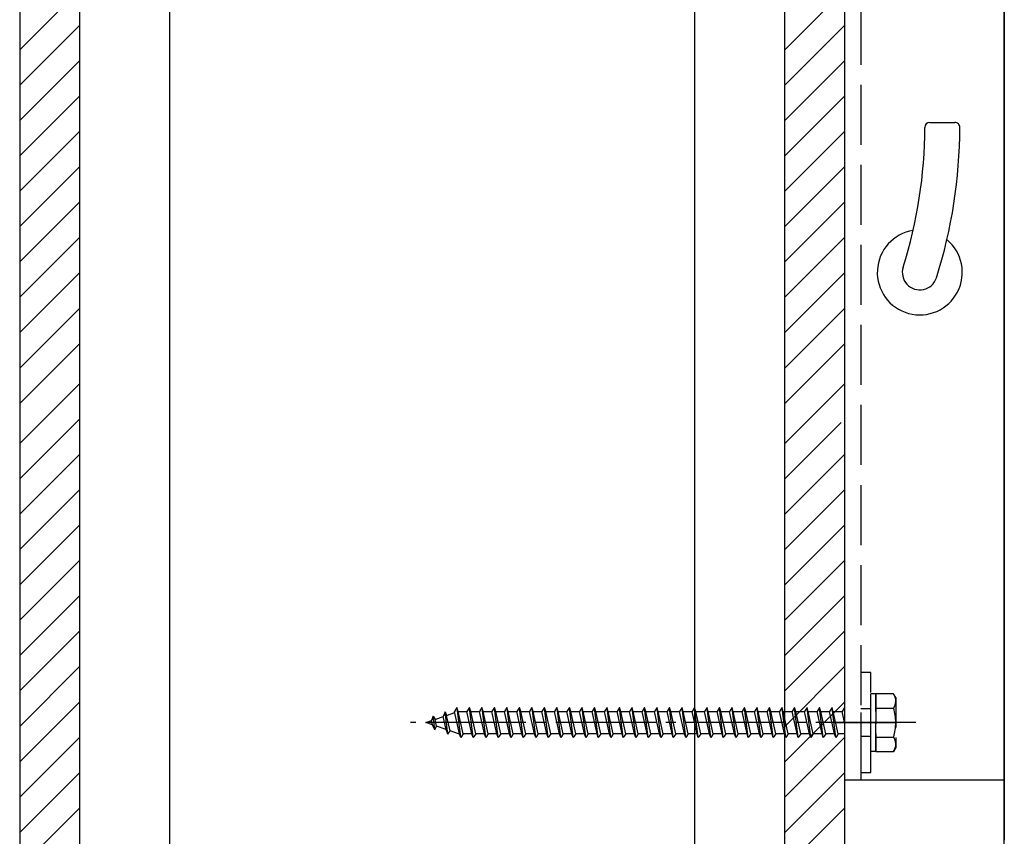
# Model space of a CAD drawing. Extents: x 0 to 2046, y 0 to 3206.
# Drawn here: x 1131 to 1180, y 2282 to 2323 of the extents above; entities that cross this region are included whole.
import ezdxf

# ---------------------------------------------------------------- set-up
doc = ezdxf.new("R2010")
doc.units = 0
doc.linetypes.add('YCENTER_1', pattern=[13, 10, -1, 1, -1])
doc.linetypes.add('YHIDDEN_1', pattern=[4, 3, -1])
doc.layers.add('YKK_A1', color=4, linetype='CONTINUOUS', lineweight=30)

msp = doc.modelspace()

# ---------------------------------------------------------------- linework, layer by layer
at = {"layer": 'YKK_A1'}
for p, q in [((1180.018, 2158.913), (1180.018, 2358.913)), ((1172.043, 2281.156), (1172.043, 2338.906)), ((1180.018, 2338.406), (1180.018, 2281.656)), ((1180.018, 2284.656), (1172.043, 2284.656))]:
    msp.add_line(p, q, dxfattribs=at)
at = {"layer": 'YKK_A1', "linetype": 'Continuous', "ltscale": 0.5}
for p, q in [((1130.793, 2349.781), (1130.793, 2101.156)), ((1133.793, 2101.156), (1133.793, 2349.781)), ((1138.293, 2101.156), (1138.293, 2349.781)), ((1164.543, 2106.156), (1164.543, 2349.781)), ((1169.043, 2174.412), (1169.043, 2349.781)), ((1172.043, 2174.412), (1172.043, 2349.781)), ((1130.793, 2321.162), (1133.793, 2324.162)), ((1169.043, 2321.162), (1172.043, 2324.162)), ((1130.793, 2319.395), (1133.793, 2322.395)), ((1169.043, 2319.395), (1172.043, 2322.395)), ((1130.793, 2317.627), (1133.793, 2320.627)), ((1169.043, 2317.627), (1172.043, 2320.627)), ((1130.793, 2315.859), (1133.793, 2318.859)), ((1169.043, 2315.859), (1172.043, 2318.859)), ((1176.294, 2317.531), (1177.544, 2317.531)), ((1130.793, 2314.091), (1133.793, 2317.091)), ((1169.043, 2314.091), (1172.043, 2317.091)), ((1130.793, 2312.323), (1133.793, 2315.323)), ((1169.043, 2312.323), (1172.043, 2315.323)), ((1130.793, 2310.556), (1133.793, 2313.556)), ((1169.043, 2310.556), (1172.043, 2313.556)), ((1130.793, 2308.788), (1133.793, 2311.788)), ((1169.043, 2308.788), (1172.043, 2311.788)), ((1130.793, 2307.02), (1133.793, 2310.02)), ((1169.043, 2307.02), (1172.043, 2310.02)), ((1130.793, 2305.252), (1133.793, 2308.252)), ((1169.043, 2305.252), (1172.043, 2308.252)), ((1130.793, 2303.485), (1133.793, 2306.485)), ((1169.043, 2303.485), (1172.043, 2306.485)), ((1130.793, 2301.485), (1133.793, 2304.485)), ((1169.043, 2301.485), (1172.043, 2304.485)), ((1130.793, 2299.717), (1133.793, 2302.717)), ((1169.043, 2299.717), (1171.856, 2302.531)), ((1130.793, 2297.949), (1133.793, 2300.949)), ((1169.043, 2297.949), (1172.043, 2300.949)), ((1130.793, 2296.182), (1133.793, 2299.182)), ((1169.043, 2296.182), (1172.043, 2299.182)), ((1130.793, 2294.414), (1133.793, 2297.414)), ((1169.043, 2294.414), (1172.043, 2297.414)), ((1130.793, 2292.646), (1133.793, 2295.646)), ((1169.043, 2292.646), (1172.043, 2295.646)), ((1130.793, 2290.878), (1133.793, 2293.878)), ((1169.043, 2290.878), (1172.043, 2293.878)), ((1130.793, 2289.111), (1133.793, 2292.111)), ((1169.043, 2289.111), (1172.043, 2292.111)), ((1130.793, 2287.343), (1133.793, 2290.343)), ((1169.043, 2287.343), (1172.043, 2290.343)), ((1130.793, 2285.575), (1133.793, 2288.575)), ((1169.043, 2285.575), (1172.043, 2288.575)), ((1130.793, 2283.807), (1133.793, 2286.807)), ((1169.043, 2283.807), (1172.043, 2286.807)), ((1130.793, 2282.039), (1133.793, 2285.039)), ((1169.043, 2282.039), (1172.043, 2285.039)), ((1130.793, 2280.272), (1133.793, 2283.272)), ((1169.043, 2280.272), (1172.043, 2283.272))]:
    msp.add_line(p, q, dxfattribs=at)
at = {"layer": 'YKK_A1', "linetype": 'YHIDDEN_1'}
msp.add_line((1172.843, 2335.406), (1172.843, 2284.656), dxfattribs=at)
at = {"layer": 'YKK_A1', "linetype": 'YHIDDEN_1', "ltscale": 0.5}
for p, q in [((1173.343, 2290.031), (1172.843, 2290.031)), ((1172.843, 2290.031), (1172.843, 2285.031)), ((1173.343, 2285.031), (1173.343, 2290.031)), ((1173.343, 2286.093), (1173.343, 2288.968)), ((1173.593, 2288.968), (1173.343, 2288.968)), ((1173.593, 2286.093), (1173.593, 2288.968)), ((1174.485, 2288.968), (1173.593, 2288.968)), ((1173.593, 2288.968), (1173.593, 2286.093)), ((1174.593, 2288.781), (1174.485, 2288.968)), ((1174.593, 2288.781), (1174.593, 2286.281)), ((1152.058, 2288.061), (1151.964, 2287.831)), ((1152.058, 2288.061), (1152.138, 2287.891)), ((1152.196, 2286.952), (1152.058, 2288.061)), ((1152.138, 2287.891), (1152.544, 2288.031)), ((1152.655, 2288.281), (1152.53, 2288.093)), ((1152.78, 2286.968), (1152.53, 2288.093)), ((1152.718, 2288.093), (1152.655, 2288.281)), ((1152.843, 2286.781), (1152.655, 2288.281)), ((1152.718, 2288.09), (1152.726, 2288.093)), ((1152.968, 2286.968), (1152.718, 2288.093)), ((1152.726, 2288.093), (1153.155, 2288.093)), ((1153.28, 2288.281), (1153.155, 2288.093)), ((1153.405, 2286.968), (1153.155, 2288.093)), ((1153.343, 2288.093), (1153.28, 2288.281)), ((1153.468, 2286.781), (1153.28, 2288.281)), ((1153.343, 2288.093), (1153.78, 2288.093)), ((1153.593, 2286.968), (1153.343, 2288.093)), ((1153.905, 2288.281), (1153.78, 2288.093)), ((1154.03, 2286.968), (1153.78, 2288.093)), ((1153.968, 2288.093), (1153.905, 2288.281)), ((1154.093, 2286.781), (1153.905, 2288.281)), ((1153.968, 2288.093), (1154.405, 2288.093)), ((1154.218, 2286.968), (1153.968, 2288.093)), ((1154.53, 2288.281), (1154.405, 2288.093)), ((1154.655, 2286.968), (1154.405, 2288.093)), ((1154.593, 2288.093), (1154.53, 2288.281)), ((1154.718, 2286.781), (1154.53, 2288.281)), ((1154.593, 2288.093), (1155.03, 2288.093)), ((1154.843, 2286.968), (1154.593, 2288.093)), ((1155.155, 2288.281), (1155.03, 2288.093)), ((1155.28, 2286.968), (1155.03, 2288.093)), ((1155.218, 2288.093), (1155.155, 2288.281)), ((1155.343, 2286.781), (1155.155, 2288.281)), ((1155.218, 2288.093), (1155.655, 2288.093)), ((1155.468, 2286.968), (1155.218, 2288.093)), ((1155.78, 2288.281), (1155.655, 2288.093)), ((1155.905, 2286.968), (1155.655, 2288.093)), ((1155.843, 2288.093), (1155.78, 2288.281)), ((1155.968, 2286.781), (1155.78, 2288.281)), ((1155.843, 2288.093), (1156.28, 2288.093)), ((1156.093, 2286.968), (1155.843, 2288.093)), ((1156.405, 2288.281), (1156.28, 2288.093)), ((1156.53, 2286.968), (1156.28, 2288.093)), ((1156.468, 2288.093), (1156.405, 2288.281)), ((1156.593, 2286.781), (1156.405, 2288.281)), ((1156.468, 2288.093), (1156.905, 2288.093)), ((1156.718, 2286.968), (1156.468, 2288.093)), ((1157.03, 2288.281), (1156.905, 2288.093)), ((1157.155, 2286.968), (1156.905, 2288.093)), ((1157.093, 2288.093), (1157.03, 2288.281)), ((1157.218, 2286.781), (1157.03, 2288.281)), ((1157.093, 2288.093), (1157.53, 2288.093)), ((1157.343, 2286.968), (1157.093, 2288.093)), ((1157.655, 2288.281), (1157.53, 2288.093)), ((1157.78, 2286.968), (1157.53, 2288.093)), ((1157.718, 2288.093), (1157.655, 2288.281)), ((1157.843, 2286.781), (1157.655, 2288.281)), ((1157.718, 2288.093), (1158.155, 2288.093)), ((1157.968, 2286.968), (1157.718, 2288.093)), ((1158.28, 2288.281), (1158.155, 2288.093)), ((1158.405, 2286.968), (1158.155, 2288.093)), ((1158.343, 2288.093), (1158.28, 2288.281)), ((1158.468, 2286.781), (1158.28, 2288.281)), ((1158.343, 2288.093), (1158.78, 2288.093)), ((1158.593, 2286.968), (1158.343, 2288.093)), ((1158.905, 2288.281), (1158.78, 2288.093)), ((1159.03, 2286.968), (1158.78, 2288.093)), ((1158.968, 2288.093), (1158.905, 2288.281)), ((1159.093, 2286.781), (1158.905, 2288.281)), ((1158.968, 2288.093), (1159.405, 2288.093)), ((1159.218, 2286.968), (1158.968, 2288.093)), ((1159.53, 2288.281), (1159.405, 2288.093)), ((1159.655, 2286.968), (1159.405, 2288.093)), ((1159.593, 2288.093), (1159.53, 2288.281)), ((1159.718, 2286.781), (1159.53, 2288.281)), ((1159.593, 2288.093), (1160.03, 2288.093)), ((1159.843, 2286.968), (1159.593, 2288.093)), ((1160.155, 2288.281), (1160.03, 2288.093)), ((1160.28, 2286.968), (1160.03, 2288.093)), ((1160.218, 2288.093), (1160.155, 2288.281)), ((1160.343, 2286.781), (1160.155, 2288.281)), ((1160.218, 2288.093), (1160.655, 2288.093)), ((1160.468, 2286.968), (1160.218, 2288.093)), ((1160.78, 2288.281), (1160.655, 2288.093)), ((1160.905, 2286.968), (1160.655, 2288.093)), ((1160.843, 2288.093), (1160.78, 2288.281)), ((1160.968, 2286.781), (1160.78, 2288.281)), ((1160.843, 2288.093), (1161.28, 2288.093)), ((1161.093, 2286.968), (1160.843, 2288.093)), ((1161.405, 2288.281), (1161.28, 2288.093)), ((1161.53, 2286.968), (1161.28, 2288.093)), ((1161.468, 2288.093), (1161.405, 2288.281)), ((1161.593, 2286.781), (1161.405, 2288.281)), ((1161.468, 2288.093), (1161.905, 2288.093)), ((1161.718, 2286.968), (1161.468, 2288.093)), ((1162.03, 2288.281), (1161.905, 2288.093)), ((1162.155, 2286.968), (1161.905, 2288.093)), ((1162.093, 2288.093), (1162.03, 2288.281)), ((1162.218, 2286.781), (1162.03, 2288.281)), ((1162.093, 2288.093), (1162.53, 2288.093)), ((1162.343, 2286.968), (1162.093, 2288.093)), ((1162.655, 2288.281), (1162.53, 2288.093)), ((1162.78, 2286.968), (1162.53, 2288.093)), ((1162.718, 2288.093), (1162.655, 2288.281)), ((1162.843, 2286.781), (1162.655, 2288.281)), ((1162.718, 2288.093), (1163.155, 2288.093)), ((1162.968, 2286.968), (1162.718, 2288.093)), ((1163.28, 2288.281), (1163.155, 2288.093)), ((1163.405, 2286.968), (1163.155, 2288.093)), ((1163.343, 2288.093), (1163.28, 2288.281)), ((1163.468, 2286.781), (1163.28, 2288.281)), ((1163.343, 2288.093), (1163.78, 2288.093)), ((1163.593, 2286.968), (1163.343, 2288.093)), ((1163.905, 2288.281), (1163.78, 2288.093)), ((1164.03, 2286.968), (1163.78, 2288.093)), ((1163.968, 2288.093), (1163.905, 2288.281)), ((1164.093, 2286.781), (1163.905, 2288.281)), ((1163.968, 2288.093), (1164.405, 2288.093)), ((1164.218, 2286.968), (1163.968, 2288.093)), ((1164.53, 2288.281), (1164.405, 2288.093)), ((1164.655, 2286.968), (1164.405, 2288.093)), ((1164.593, 2288.093), (1164.53, 2288.281)), ((1164.718, 2286.781), (1164.53, 2288.281)), ((1164.593, 2288.093), (1165.03, 2288.093)), ((1164.843, 2286.968), (1164.593, 2288.093)), ((1165.155, 2288.281), (1165.03, 2288.093)), ((1165.28, 2286.968), (1165.03, 2288.093)), ((1165.218, 2288.093), (1165.155, 2288.281)), ((1165.343, 2286.781), (1165.155, 2288.281)), ((1165.218, 2288.093), (1165.655, 2288.093)), ((1165.468, 2286.968), (1165.218, 2288.093)), ((1165.78, 2288.281), (1165.655, 2288.093)), ((1165.905, 2286.968), (1165.655, 2288.093)), ((1165.843, 2288.093), (1165.78, 2288.281)), ((1165.968, 2286.781), (1165.78, 2288.281)), ((1165.843, 2288.093), (1166.28, 2288.093)), ((1166.093, 2286.968), (1165.843, 2288.093)), ((1166.405, 2288.281), (1166.28, 2288.093)), ((1166.53, 2286.968), (1166.28, 2288.093)), ((1166.468, 2288.093), (1166.405, 2288.281)), ((1166.593, 2286.781), (1166.405, 2288.281)), ((1166.468, 2288.093), (1166.905, 2288.093)), ((1166.718, 2286.968), (1166.468, 2288.093)), ((1167.03, 2288.281), (1166.905, 2288.093)), ((1167.155, 2286.968), (1166.905, 2288.093)), ((1167.093, 2288.093), (1167.03, 2288.281)), ((1167.218, 2286.781), (1167.03, 2288.281)), ((1167.093, 2288.093), (1167.53, 2288.093)), ((1167.343, 2286.968), (1167.093, 2288.093)), ((1167.655, 2288.281), (1167.53, 2288.093)), ((1167.78, 2286.968), (1167.53, 2288.093)), ((1167.718, 2288.093), (1167.655, 2288.281)), ((1167.843, 2286.781), (1167.655, 2288.281)), ((1167.718, 2288.093), (1168.155, 2288.093)), ((1167.968, 2286.968), (1167.718, 2288.093)), ((1168.28, 2288.281), (1168.155, 2288.093)), ((1168.405, 2286.968), (1168.155, 2288.093)), ((1168.343, 2288.093), (1168.28, 2288.281)), ((1168.468, 2286.781), (1168.28, 2288.281)), ((1168.343, 2288.093), (1168.78, 2288.093)), ((1168.593, 2286.968), (1168.343, 2288.093)), ((1168.905, 2288.281), (1168.78, 2288.093)), ((1169.03, 2286.968), (1168.78, 2288.093)), ((1168.968, 2288.093), (1168.905, 2288.281)), ((1169.093, 2286.781), (1168.905, 2288.281)), ((1168.968, 2288.093), (1169.405, 2288.093)), ((1169.218, 2286.968), (1168.968, 2288.093)), ((1169.53, 2288.281), (1169.405, 2288.093)), ((1169.655, 2286.968), (1169.405, 2288.093)), ((1169.593, 2288.093), (1169.53, 2288.281)), ((1169.718, 2286.781), (1169.53, 2288.281)), ((1169.593, 2288.093), (1170.03, 2288.093)), ((1169.843, 2286.968), (1169.593, 2288.093)), ((1170.155, 2288.281), (1170.03, 2288.093)), ((1170.28, 2286.968), (1170.03, 2288.093)), ((1170.218, 2288.093), (1170.155, 2288.281)), ((1170.343, 2286.781), (1170.155, 2288.281)), ((1170.218, 2288.093), (1170.655, 2288.093)), ((1170.468, 2286.968), (1170.218, 2288.093)), ((1170.78, 2288.281), (1170.655, 2288.093)), ((1170.905, 2286.968), (1170.655, 2288.093)), ((1170.843, 2288.093), (1170.78, 2288.281)), ((1170.968, 2286.781), (1170.78, 2288.281)), ((1170.843, 2288.093), (1171.28, 2288.093)), ((1171.093, 2286.968), (1170.843, 2288.093)), ((1171.405, 2288.281), (1171.28, 2288.093)), ((1171.53, 2286.968), (1171.28, 2288.093)), ((1171.468, 2288.093), (1171.405, 2288.281)), ((1171.593, 2286.781), (1171.405, 2288.281)), ((1171.468, 2288.093), (1171.905, 2288.093)), ((1171.718, 2286.968), (1171.468, 2288.093)), ((1172.03, 2288.281), (1171.905, 2288.093)), ((1172.043, 2287.474), (1171.905, 2288.093)), ((1172.043, 2288.243), (1172.03, 2288.281)), ((1173.343, 2288.218), (1172.843, 2288.218)), ((1173.593, 2288.252), (1174.481, 2288.252)), ((1151.093, 2287.531), (1151.383, 2287.631)), ((1151.431, 2287.414), (1151.093, 2287.531)), ((1151.459, 2287.855), (1151.383, 2287.631)), ((1151.431, 2287.414), (1151.383, 2287.631)), ((1151.459, 2287.855), (1151.557, 2287.691)), ((1151.543, 2287.177), (1151.459, 2287.855)), ((1151.557, 2287.691), (1151.964, 2287.831)), ((1151.634, 2287.344), (1151.557, 2287.691)), ((1152.108, 2287.181), (1151.964, 2287.831)), ((1152.311, 2287.111), (1152.138, 2287.891)), ((1151.543, 2287.177), (1151.431, 2287.414)), ((1151.543, 2287.177), (1151.634, 2287.344)), ((1152.108, 2287.181), (1151.634, 2287.344)), ((1152.196, 2286.952), (1152.108, 2287.181)), ((1152.196, 2286.952), (1152.311, 2287.111)), ((1152.726, 2286.968), (1152.311, 2287.111)), ((1152.78, 2286.968), (1152.726, 2286.968)), ((1152.843, 2286.781), (1152.78, 2286.968)), ((1152.968, 2286.968), (1152.843, 2286.781)), ((1153.405, 2286.968), (1152.968, 2286.968)), ((1153.468, 2286.781), (1153.405, 2286.968)), ((1153.593, 2286.968), (1153.468, 2286.781)), ((1154.03, 2286.968), (1153.593, 2286.968)), ((1154.093, 2286.781), (1154.03, 2286.968)), ((1154.218, 2286.968), (1154.093, 2286.781)), ((1154.655, 2286.968), (1154.218, 2286.968)), ((1154.718, 2286.781), (1154.655, 2286.968)), ((1154.843, 2286.968), (1154.718, 2286.781)), ((1155.28, 2286.968), (1154.843, 2286.968)), ((1155.343, 2286.781), (1155.28, 2286.968)), ((1155.468, 2286.968), (1155.343, 2286.781)), ((1155.905, 2286.968), (1155.468, 2286.968)), ((1155.968, 2286.781), (1155.905, 2286.968)), ((1156.093, 2286.968), (1155.968, 2286.781)), ((1156.53, 2286.968), (1156.093, 2286.968)), ((1156.593, 2286.781), (1156.53, 2286.968)), ((1156.718, 2286.968), (1156.593, 2286.781)), ((1157.155, 2286.968), (1156.718, 2286.968)), ((1157.218, 2286.781), (1157.155, 2286.968)), ((1157.343, 2286.968), (1157.218, 2286.781)), ((1157.78, 2286.968), (1157.343, 2286.968)), ((1157.843, 2286.781), (1157.78, 2286.968)), ((1157.968, 2286.968), (1157.843, 2286.781)), ((1158.405, 2286.968), (1157.968, 2286.968)), ((1158.468, 2286.781), (1158.405, 2286.968)), ((1158.593, 2286.968), (1158.468, 2286.781)), ((1159.03, 2286.968), (1158.593, 2286.968)), ((1159.093, 2286.781), (1159.03, 2286.968)), ((1159.218, 2286.968), (1159.093, 2286.781)), ((1159.655, 2286.968), (1159.218, 2286.968)), ((1159.718, 2286.781), (1159.655, 2286.968)), ((1159.843, 2286.968), (1159.718, 2286.781)), ((1160.28, 2286.968), (1159.843, 2286.968)), ((1160.343, 2286.781), (1160.28, 2286.968)), ((1160.468, 2286.968), (1160.343, 2286.781)), ((1160.905, 2286.968), (1160.468, 2286.968)), ((1160.968, 2286.781), (1160.905, 2286.968)), ((1161.093, 2286.968), (1160.968, 2286.781)), ((1161.53, 2286.968), (1161.093, 2286.968)), ((1161.593, 2286.781), (1161.53, 2286.968)), ((1161.718, 2286.968), (1161.593, 2286.781)), ((1162.155, 2286.968), (1161.718, 2286.968)), ((1162.218, 2286.781), (1162.155, 2286.968)), ((1162.343, 2286.968), (1162.218, 2286.781)), ((1162.78, 2286.968), (1162.343, 2286.968)), ((1162.843, 2286.781), (1162.78, 2286.968)), ((1162.968, 2286.968), (1162.843, 2286.781)), ((1163.405, 2286.968), (1162.968, 2286.968)), ((1163.468, 2286.781), (1163.405, 2286.968)), ((1163.593, 2286.968), (1163.468, 2286.781)), ((1164.03, 2286.968), (1163.593, 2286.968)), ((1164.093, 2286.781), (1164.03, 2286.968)), ((1164.218, 2286.968), (1164.093, 2286.781)), ((1164.655, 2286.968), (1164.218, 2286.968)), ((1164.718, 2286.781), (1164.655, 2286.968)), ((1164.843, 2286.968), (1164.718, 2286.781)), ((1165.28, 2286.968), (1164.843, 2286.968)), ((1165.343, 2286.781), (1165.28, 2286.968)), ((1165.468, 2286.968), (1165.343, 2286.781)), ((1165.905, 2286.968), (1165.468, 2286.968)), ((1165.968, 2286.781), (1165.905, 2286.968)), ((1166.093, 2286.968), (1165.968, 2286.781)), ((1166.53, 2286.968), (1166.093, 2286.968)), ((1166.593, 2286.781), (1166.53, 2286.968)), ((1166.718, 2286.968), (1166.593, 2286.781)), ((1167.155, 2286.968), (1166.718, 2286.968)), ((1167.218, 2286.781), (1167.155, 2286.968)), ((1167.343, 2286.968), (1167.218, 2286.781)), ((1167.78, 2286.968), (1167.343, 2286.968)), ((1167.843, 2286.781), (1167.78, 2286.968)), ((1167.968, 2286.968), (1167.843, 2286.781)), ((1168.405, 2286.968), (1167.968, 2286.968)), ((1168.468, 2286.781), (1168.405, 2286.968)), ((1168.593, 2286.968), (1168.468, 2286.781)), ((1169.03, 2286.968), (1168.593, 2286.968)), ((1169.093, 2286.781), (1169.03, 2286.968)), ((1169.218, 2286.968), (1169.093, 2286.781)), ((1169.655, 2286.968), (1169.218, 2286.968)), ((1169.718, 2286.781), (1169.655, 2286.968)), ((1169.843, 2286.968), (1169.718, 2286.781)), ((1170.28, 2286.968), (1169.843, 2286.968)), ((1170.343, 2286.781), (1170.28, 2286.968)), ((1170.468, 2286.968), (1170.343, 2286.781)), ((1170.905, 2286.968), (1170.468, 2286.968)), ((1170.968, 2286.781), (1170.905, 2286.968)), ((1171.093, 2286.968), (1170.968, 2286.781)), ((1171.53, 2286.968), (1171.093, 2286.968)), ((1171.593, 2286.781), (1171.53, 2286.968)), ((1171.718, 2286.968), (1171.593, 2286.781)), ((1172.043, 2286.968), (1171.718, 2286.968)), ((1173.343, 2286.843), (1172.843, 2286.843)), ((1173.593, 2286.809), (1174.481, 2286.809)), ((1173.593, 2286.093), (1173.343, 2286.093)), ((1173.593, 2286.093), (1174.485, 2286.093)), ((1174.593, 2286.281), (1174.485, 2286.093)), ((1172.843, 2285.031), (1173.343, 2285.031))]:
    msp.add_line(p, q, dxfattribs=at)
at = {"layer": 'YKK_A1', "linetype": 'YCENTER_1', "ltscale": 0.5}
for p, q in [((1175.593, 2287.531), (1150.332, 2287.531)), ((1171.593, 2287.531), (1174.593, 2287.531))]:
    msp.add_line(p, q, dxfattribs=at)
at = {"layer": 'YKK_A1', "linetype": 'Continuous', "ltscale": 0.5}
for centre, radius, start, end in [((1176.294, 2317.281), 0.25, 90, 179.9168), ((1177.544, 2317.281), 0.25, 359.921, 90), ((1152.794, 2317.315), 23.25, 342.4263, 359.9168), ((1152.794, 2317.315), 25, 342.4263, 359.921), ((1175.793, 2310.031), 2.125, 99.0634, 50.3902), ((1175.793, 2310.031), 0.875, 162.4263, 342.4263)]:
    msp.add_arc(centre, radius, start, end, dxfattribs=at)
at = {"layer": 'YKK_A1', "linetype": 'YHIDDEN_1', "ltscale": 0.5}
for centre, radius, start, end in [((1173.954, 2288.613), 0.639, 325.6158, 33.7482), ((1172.205, 2287.531), 2.388, 342.412, 17.588), ((1173.954, 2286.448), 0.639, 326.2518, 34.3842)]:
    msp.add_arc(centre, radius, start, end, dxfattribs=at)

doc.saveas('drawing.dxf')
